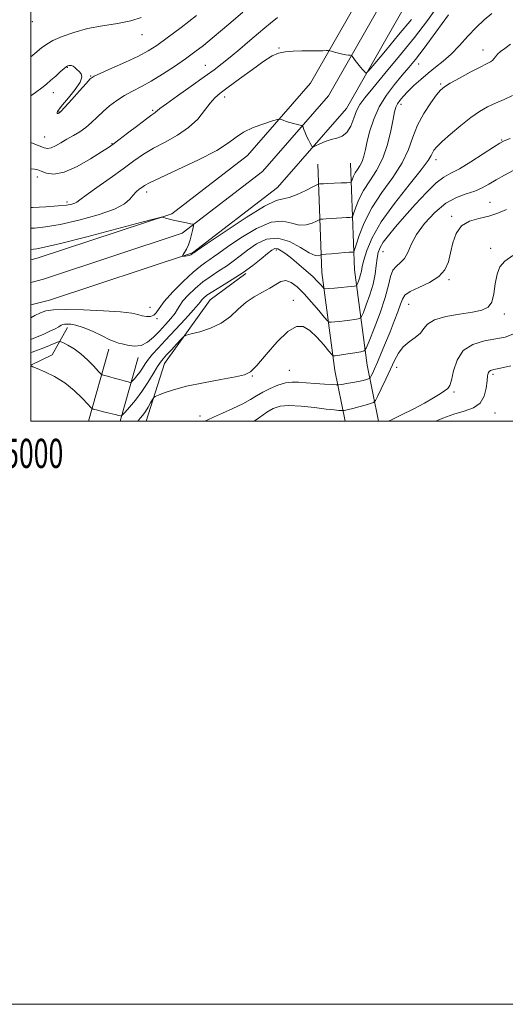
# Model space of a CAD drawing. Extents: x 2104800 to 2107700, y 292300 to 295200.
# Drawn here: x 2104996 to 2105163, y 292300 to 292638 of the extents above; entities that cross this region are included whole.
import ezdxf
from ezdxf.enums import TextEntityAlignment as Align

# ---------------------------------------------------------------- set-up
doc = ezdxf.new("R2010")
doc.units = 0
doc.header["$MEASUREMENT"] = 0
for name, color, linetype, lineweight in [('BREAKLINE DTM HARD', 7, 'Continuous', 0), ('CONTOUR INDEX', 41, 'Continuous', 13), ('CONTOUR INTERMEDIATE', 44, 'Continuous', 0), ('GRID LINE', 7, 'Continuous', 0), ('GRID TEXT', 7, 'Continuous', 0), ('SPOT ELEVATION DTM', 2, 'Continuous', 13)]:
    doc.layers.add(name, color=color, linetype=linetype, lineweight=lineweight)
doc.styles.add('Style-WORKING', font='WORKING.shx')

msp = doc.modelspace()

# ---------------------------------------------------------------- linework, layer by layer
at = {"layer": 'BREAKLINE DTM HARD', "extrusion": (-0.1240422661441904, 0.3692245952555187, 0.921024817509394), "elevation": -152136.6159127964, "flags": 128}
msp.add_lwpolyline([(-2088560.669442423, 362439.47521331), (-2088568.800917571, 362438.3224648937), (-2088576.685735201, 362430.4663175586)], dxfattribs=at)
at = {"layer": 'BREAKLINE DTM HARD', "extrusion": (0.04419473408873016, 0.1564532747458192, 0.9866961023031031), "elevation": 139830.1254905173, "flags": 128}
msp.add_lwpolyline([(-1946235.631983906, -842187.7022726631), (-1946235.631983905, -842213.7886098917)], dxfattribs=at)
at = {"layer": 'BREAKLINE DTM HARD', "extrusion": (0.04492553018260444, 0.1589784084203776, 0.9862593788623436), "elevation": 142106.6777697752, "flags": 128}
msp.add_lwpolyline([(-1946158.996643819, -842010.7327709827), (-1946158.996643819, -842033.849612484)], dxfattribs=at)
at = {"layer": 'BREAKLINE DTM HARD'}
for points in [[(2105000, 292547.672, 1043.185), (2105004.34, 292548.78, 1043.09), (2105051.89, 292564.5, 1042.13), (2105079.46, 292585.69, 1041.22), (2105102.1, 292611.68, 1039.21), (2105124.97, 292651.83, 1035.71), (2105135.87, 292693.57, 1032.59), (2105136.68, 292729.86, 1029.33), (2105139.73, 292794.5, 1024.45), (2105140.04, 292865.74, 1018.45), (2105146.52, 292968.47, 1010.02), (2105150.19, 293051.7, 1001.15), (2105146.02, 293126.86, 991.86), (2105137.34, 293176.73, 986.0600000000001), (2105128.58, 293231.9, 980.02), (2105118.07, 293286.17, 974.27), (2105107.63, 293335.13, 967.94)], [(2105000, 292555.411, 1042.94), (2105002.23, 292555.98, 1042.89), (2105048.33, 292571.22, 1041.93), (2105074.3, 292591.18, 1041.02), (2105095.95, 292616.04, 1039.01), (2105117.96, 292654.68, 1035.51), (2105128.39, 292694.62, 1032.39), (2105129.18, 292730.12, 1029.13), (2105132.23, 292794.69, 1024.25), (2105132.54, 292865.99, 1018.25), (2105139.03, 292968.87, 1009.82), (2105142.68, 293051.66, 1000.95), (2105138.56, 293126.01, 991.66), (2105129.94, 293175.5, 985.86), (2105121.19, 293230.6, 979.82), (2105110.72, 293284.67, 974.07), (2105100.25, 293333.78, 967.74)], [(2105000, 292539.933, 1043.026), (2105006.45, 292541.58, 1042.89), (2105055.45, 292557.78, 1041.93), (2105084.62, 292580.2, 1041.02), (2105108.25, 292607.32, 1039.01), (2105131.98, 292648.98, 1035.51), (2105143.35, 292692.52, 1032.39), (2105144.18, 292729.6, 1029.13), (2105147.23, 292794.31, 1024.25), (2105147.54, 292865.49, 1018.25), (2105154.01, 292968.07, 1009.82), (2105157.7, 293051.74, 1000.95), (2105153.48, 293127.71, 991.66), (2105144.74, 293177.96, 985.86), (2105135.97, 293233.2, 979.82), (2105125.42, 293287.67, 974.07)], [(2105107.822, 292500, 1056.833), (2105104.33, 292517.47, 1052.86), (2105099.87, 292551.04, 1047.02), (2105098.45, 292588.18, 1040.88)], [(2105119.243, 292500, 1057.604), (2105115.38, 292519.31, 1052.86), (2105111.04, 292551.99, 1047.02), (2105109.64, 292588.61, 1040.88)], [(2105039.602, 292500, 1052.852), (2105045.9, 292519.83, 1050.84), (2105061.51, 292541.73, 1048.92), (2105073.77, 292550.76, 1048.11)]]:
    msp.add_polyline3d(points, dxfattribs=at)
at = {"layer": 'CONTOUR INDEX', "flags": 128}
for points, elevation in [([(2105140.063, 292643.16), (2105136.112, 292637.518), (2105131.57, 292631.626), (2105126.481, 292625.333), (2105121.468, 292619.279), (2105117.296, 292614.304), (2105114.519, 292610.96), (2105112.836, 292608.661), (2105111.734, 292606.532), (2105110.76, 292603.945), (2105109.71, 292601.257), (2105108.44, 292599.072), (2105106.846, 292597.811), (2105104.99, 292597.176), (2105102.974, 292596.688), (2105100.925, 292595.984), (2105099.077, 292595.178), (2105097.686, 292594.5), (2105096.917, 292594.146), (2105096.545, 292594.179), (2105096.255, 292594.625), (2105095.797, 292595.482), (2105095.214, 292596.616), (2105094.616, 292597.865), (2105094.099, 292599.071), (2105093.693, 292600.113), (2105093.413, 292600.878), (2105093.236, 292601.297), (2105092.98, 292601.492), (2105092.429, 292601.628), (2105091.435, 292601.842), (2105090.148, 292602.142), (2105088.79, 292602.506), (2105087.558, 292602.905), (2105086.549, 292603.281), (2105085.833, 292603.57), (2105085.361, 292603.701), (2105084.609, 292603.566), (2105082.931, 292603.05), (2105079.946, 292602.079), (2105076.318, 292600.753), (2105072.977, 292599.214), (2105070.474, 292597.539), (2105067.864, 292595.54), (2105063.822, 292592.966), (2105057.562, 292589.722), (2105050.447, 292586.347), (2105044.375, 292583.539), (2105040.753, 292581.804), (2105039.023, 292580.867), (2105038.131, 292580.262), (2105037.218, 292579.591), (2105036.19, 292578.732), (2105035.143, 292577.63), (2105034.02, 292576.249), (2105032.142, 292574.617), (2105028.675, 292572.778), (2105023.143, 292570.817), (2105016.515, 292568.976), (2105010.116, 292567.533), (2105005.025, 292566.688), (2105001.318, 292566.303), (2105000, 292566.227)], 1040), ([(2105037.861, 292638.554), (2105034.264, 292637.354), (2105029.75, 292636.481), (2105024.636, 292635.685), (2105019.466, 292634.724), (2105014.734, 292633.435), (2105010.707, 292631.977), (2105007.601, 292630.593), (2105005.46, 292629.408), (2105003.646, 292628.086), (2105001.352, 292626.176), (2105000, 292625.048)], 1030), ([(2105164.45, 292596.988), (2105162.353, 292596.195), (2105160.831, 292595.416), (2105158.717, 292594.057), (2105155.21, 292591.752), (2105150.969, 292589.036), (2105147.018, 292586.667), (2105144.083, 292585.131), (2105141.692, 292583.809), (2105139.076, 292581.809), (2105135.685, 292578.514), (2105131.861, 292574.41), (2105128.164, 292570.261), (2105125.061, 292566.692), (2105122.642, 292563.777), (2105120.903, 292561.454), (2105119.806, 292559.606), (2105119.177, 292557.901), (2105118.811, 292555.956), (2105118.507, 292553.466), (2105118.087, 292550.457), (2105117.377, 292547.033), (2105116.289, 292543.374), (2105115.072, 292539.96), (2105114.057, 292537.345), (2105113.458, 292535.91), (2105113.006, 292535.343), (2105112.315, 292535.158), (2105111.098, 292534.958), (2105109.469, 292534.706), (2105107.644, 292534.454), (2105105.835, 292534.247), (2105104.24, 292534.091), (2105103.058, 292533.988), (2105102.361, 292534), (2105101.743, 292534.447), (2105100.672, 292535.711), (2105098.779, 292538.01), (2105096.332, 292540.9), (2105093.76, 292543.772), (2105091.415, 292546.095), (2105089.336, 292547.65), (2105087.486, 292548.299), (2105085.793, 292547.987), (2105084.042, 292546.988), (2105081.985, 292545.662), (2105079.459, 292544.276), (2105076.65, 292542.731), (2105073.831, 292540.838), (2105071.175, 292538.501), (2105068.446, 292536.005), (2105065.31, 292533.729), (2105061.614, 292531.977), (2105057.929, 292530.752), (2105055.012, 292529.981), (2105053.362, 292529.533), (2105052.461, 292529.054), (2105051.538, 292528.133), (2105050.028, 292526.515), (2105048.201, 292524.556), (2105046.532, 292522.77), (2105045.357, 292521.491), (2105044.443, 292520.338), (2105043.418, 292518.755), (2105041.989, 292516.345), (2105040.184, 292513.363), (2105038.11, 292510.226), (2105035.911, 292507.314), (2105033.873, 292504.874), (2105032.318, 292503.119), (2105031.464, 292502.175), (2105031.116, 292501.836), (2105030.977, 292501.813), (2105030.749, 292501.875), (2105030.148, 292502.03), (2105028.888, 292502.344), (2105026.843, 292502.846), (2105024.513, 292503.415), (2105022.558, 292503.892), (2105021.413, 292504.218), (2105020.63, 292504.736), (2105019.536, 292505.891), (2105017.608, 292507.964), (2105014.913, 292510.58), (2105011.665, 292513.2), (2105008.133, 292515.377), (2105004.802, 292517.021), (2105002.209, 292518.134), (2105000.735, 292518.745), (2105000.123, 292518.998), (2105000, 292519.05)], 1050), ([(2105164.662, 292519.09), (2105161.112, 292518.259), (2105158.866, 292517.77), (2105157.704, 292517.455), (2105157.173, 292517.12), (2105156.882, 292516.563), (2105156.687, 292515.552), (2105156.509, 292513.848), (2105156.224, 292511.359), (2105155.544, 292508.585), (2105154.141, 292506.173), (2105151.788, 292504.579), (2105148.67, 292503.5), (2105145.072, 292502.441), (2105141.276, 292501.028), (2105138.972, 292500)], 1060)]:
    msp.add_lwpolyline(points, dxfattribs=dict(at, elevation=elevation))
at = {"layer": 'CONTOUR INTERMEDIATE', "flags": 128}
for points, elevation in [([(2105072.771, 292640.343), (2105069.391, 292637.494), (2105065.752, 292634.401), (2105062.259, 292631.464), (2105059.178, 292628.963), (2105056.235, 292626.704), (2105053.019, 292624.375), (2105049.258, 292621.772), (2105045.228, 292619.116), (2105041.341, 292616.733), (2105037.916, 292614.851), (2105034.896, 292613.29), (2105032.129, 292611.771), (2105029.499, 292610.075), (2105027.028, 292608.221), (2105024.774, 292606.288), (2105022.757, 292604.354), (2105020.853, 292602.501), (2105018.905, 292600.811), (2105016.797, 292599.339), (2105014.594, 292598.028), (2105012.404, 292596.792), (2105010.334, 292595.59), (2105008.482, 292594.554), (2105006.948, 292593.857), (2105005.755, 292593.633), (2105004.635, 292593.834), (2105003.248, 292594.373), (2105001.381, 292595.139), (2105000, 292595.687)], 1034), ([(2105158.08, 292639.92), (2105155.479, 292637.725), (2105152.765, 292635.141), (2105149.934, 292632.1), (2105147.053, 292628.906), (2105144.208, 292625.953), (2105141.466, 292623.522), (2105138.818, 292621.445), (2105136.235, 292619.442), (2105133.718, 292617.31), (2105131.379, 292615.155), (2105129.359, 292613.164), (2105127.767, 292611.479), (2105126.581, 292610.075), (2105125.747, 292608.886), (2105125.19, 292607.758), (2105124.746, 292606.199), (2105124.236, 292603.632), (2105123.485, 292599.705), (2105122.36, 292594.977), (2105120.739, 292590.231), (2105118.588, 292586.084), (2105116.236, 292582.484), (2105114.101, 292579.213), (2105112.515, 292576.138), (2105111.457, 292573.47), (2105110.817, 292571.51), (2105110.455, 292570.447), (2105110.097, 292570.047), (2105109.434, 292569.967), (2105108.244, 292569.919), (2105106.64, 292569.846), (2105104.819, 292569.745), (2105102.982, 292569.619), (2105101.343, 292569.491), (2105100.118, 292569.388), (2105099.409, 292569.309), (2105098.862, 292569.133), (2105098.009, 292568.709), (2105096.496, 292567.992), (2105094.439, 292567.357), (2105092.067, 292567.287), (2105089.502, 292568.005), (2105086.434, 292568.707), (2105082.444, 292568.33), (2105077.361, 292566.174), (2105072.005, 292562.99), (2105067.441, 292559.891), (2105064.448, 292557.739), (2105062.648, 292556.397), (2105061.374, 292555.473), (2105060.018, 292554.572), (2105058.22, 292553.278), (2105055.678, 292551.168), (2105052.281, 292548.018), (2105048.68, 292544.403), (2105045.714, 292541.098), (2105043.971, 292538.714), (2105043.037, 292537.205), (2105042.244, 292536.362), (2105041.079, 292535.994), (2105039.64, 292535.978), (2105038.178, 292536.212), (2105036.745, 292536.596), (2105034.605, 292537.056), (2105030.821, 292537.522), (2105024.89, 292537.928), (2105018.04, 292538.219), (2105011.926, 292538.343), (2105007.79, 292538.248), (2105005.198, 292537.894), (2105003.301, 292537.244), (2105001.429, 292536.313), (2105000, 292535.524)], 1044), ([(2105143.278, 292639.44), (2105138.927, 292633.488), (2105134.89, 292628.067), (2105131.914, 292624.185), (2105129.636, 292621.353), (2105127.417, 292618.704), (2105124.796, 292615.546), (2105122.023, 292611.872), (2105119.529, 292607.848), (2105117.645, 292603.665), (2105116.323, 292599.625), (2105115.414, 292596.055), (2105114.768, 292593.201), (2105114.226, 292590.972), (2105113.624, 292589.192), (2105112.852, 292587.703), (2105112.008, 292586.411), (2105111.242, 292585.237), (2105110.672, 292584.133), (2105110.292, 292583.175), (2105110.063, 292582.471), (2105109.888, 292582.088), (2105109.45, 292581.933), (2105108.371, 292581.872), (2105106.438, 292581.797), (2105104.091, 292581.702), (2105101.932, 292581.608), (2105100.431, 292581.531), (2105099.533, 292581.473), (2105099.049, 292581.434), (2105098.738, 292581.377), (2105098.149, 292581.112), (2105096.776, 292580.411), (2105094.326, 292579.17), (2105091.352, 292577.779), (2105088.62, 292576.751), (2105086.547, 292576.333), (2105084.173, 292575.702), (2105080.189, 292573.773), (2105073.845, 292569.892), (2105066.618, 292565.14), (2105060.545, 292561.036), (2105057.144, 292558.722), (2105055.867, 292557.851), (2105055.65, 292557.702), (2105055.602, 292557.669), (2105055.527, 292557.611), (2105055.401, 292557.501), (2105055.198, 292557.324), (2105054.872, 292557.115), (2105054.37, 292556.922), (2105053.682, 292556.781), (2105052.948, 292556.69), (2105052.349, 292556.637), (2105052.031, 292556.632), (2105052.009, 292556.775), (2105052.265, 292557.188), (2105052.763, 292557.967), (2105053.403, 292559.108), (2105054.069, 292560.578), (2105054.662, 292562.302), (2105055.142, 292564.039), (2105055.488, 292565.502), (2105055.688, 292566.48), (2105055.78, 292567.041), (2105055.811, 292567.329), (2105055.785, 292567.477), (2105055.519, 292567.586), (2105054.786, 292567.751), (2105053.45, 292568.038), (2105051.738, 292568.412), (2105049.968, 292568.811), (2105048.412, 292569.179), (2105047.148, 292569.494), (2105046.208, 292569.74), (2105045.602, 292569.908), (2105045.259, 292570.011), (2105045.086, 292570.068), (2105044.75, 292570.03), (2105042.947, 292569.57), (2105038.13, 292568.295), (2105029.499, 292566.009), (2105019.229, 292563.317), (2105010.238, 292561.018), (2105004.734, 292559.714), (2105002.077, 292559.201), (2105000.916, 292559.07), (2105000.115, 292558.973), (2105000, 292558.945)], 1042), ([(2105056.832, 292639.187), (2105051.567, 292635.144), (2105046.779, 292631.52), (2105043.235, 292628.94), (2105040.288, 292627.06), (2105036.935, 292625.295), (2105032.527, 292623.23), (2105027.834, 292621.132), (2105023.978, 292619.435), (2105021.725, 292618.385), (2105020.4, 292617.46), (2105018.972, 292615.945), (2105016.704, 292613.391), (2105014.039, 292610.396), (2105011.716, 292607.823), (2105010.293, 292606.324), (2105009.613, 292605.708), (2105009.336, 292605.574), (2105009.183, 292605.591), (2105009.099, 292605.698), (2105009.088, 292605.904), (2105009.205, 292606.268), (2105009.709, 292607.055), (2105010.911, 292608.583), (2105012.939, 292611.004), (2105015.2, 292613.812), (2105016.918, 292616.338), (2105017.524, 292618.075), (2105017.259, 292619.18), (2105016.573, 292619.974), (2105015.839, 292620.709), (2105015.145, 292621.36), (2105014.503, 292621.836), (2105013.928, 292622.073), (2105013.432, 292622.127), (2105013.026, 292622.083), (2105012.683, 292621.983), (2105012.22, 292621.691), (2105011.415, 292621.029), (2105010.126, 292619.89), (2105008.535, 292618.465), (2105006.905, 292617.016), (2105005.394, 292615.719), (2105003.747, 292614.401), (2105001.603, 292612.802), (2105000, 292611.65)], 1032), ([(2105084.58, 292638.533), (2105082.169, 292636.558), (2105080.251, 292634.992), (2105078.072, 292633.172), (2105075.097, 292630.636), (2105071.682, 292627.721), (2105068.401, 292624.962), (2105065.62, 292622.716), (2105062.87, 292620.63), (2105059.472, 292618.174), (2105055.042, 292615.028), (2105050.364, 292611.711), (2105046.521, 292608.949), (2105044.301, 292607.283), (2105043.329, 292606.486), (2105042.94, 292606.142), (2105042.507, 292605.842), (2105041.565, 292605.196), (2105039.686, 292603.823), (2105036.668, 292601.525), (2105033.201, 292598.85), (2105030.201, 292596.528), (2105028.253, 292595.048), (2105026.631, 292593.918), (2105024.277, 292592.403), (2105020.473, 292590.037), (2105015.859, 292587.438), (2105011.41, 292585.492), (2105007.911, 292584.838), (2105005.367, 292585.129), (2105003.59, 292585.767), (2105002.358, 292586.26), (2105001.319, 292586.521), (2105000.087, 292586.568), (2105000, 292586.56)], 1036), ([(2105130.519, 292637.887), (2105126.154, 292632.561), (2105121.624, 292627.12), (2105117.969, 292622.761), (2105115.938, 292620.365), (2105115.119, 292619.548), (2105114.809, 292619.609), (2105114.425, 292619.973), (2105113.853, 292620.568), (2105113.096, 292621.446), (2105112.187, 292622.602), (2105111.283, 292623.812), (2105110.567, 292624.791), (2105110.156, 292625.334), (2105109.893, 292625.541), (2105109.553, 292625.591), (2105108.952, 292625.638), (2105108.065, 292625.745), (2105106.909, 292625.953), (2105105.544, 292626.279), (2105104.195, 292626.644), (2105103.132, 292626.949), (2105102.513, 292627.118), (2105102.055, 292627.176), (2105101.367, 292627.172), (2105100.124, 292627.149), (2105098.282, 292627.12), (2105095.864, 292627.091), (2105092.961, 292627.057), (2105089.931, 292626.966), (2105087.198, 292626.754), (2105085, 292626.311), (2105082.822, 292625.35), (2105079.964, 292623.538), (2105075.996, 292620.723), (2105071.587, 292617.485), (2105067.676, 292614.583), (2105064.951, 292612.543), (2105063.079, 292610.946), (2105061.474, 292609.138), (2105059.613, 292606.645), (2105057.234, 292603.712), (2105054.139, 292600.765), (2105050.259, 292598.14), (2105046.034, 292595.816), (2105042.031, 292593.681), (2105038.619, 292591.601), (2105035.379, 292589.347), (2105031.694, 292586.67), (2105027.21, 292583.466), (2105022.636, 292580.224), (2105018.941, 292577.581), (2105016.813, 292575.995), (2105015.784, 292575.224), (2105015.104, 292574.846), (2105014.083, 292574.516), (2105012.285, 292574.184), (2105009.337, 292573.874), (2105005.121, 292573.61), (2105000.535, 292573.399), (2105000, 292573.378)], 1038), ([(2105164.557, 292629.362), (2105162.604, 292627.941), (2105161.099, 292626.83), (2105160.025, 292625.912), (2105159.332, 292625.095), (2105158.844, 292624.38), (2105158.355, 292623.789), (2105157.629, 292623.29), (2105156.326, 292622.634), (2105154.08, 292621.512), (2105150.739, 292619.755), (2105147.017, 292617.738), (2105143.842, 292615.971), (2105141.857, 292614.77), (2105140.566, 292613.661), (2105139.185, 292611.977), (2105137.154, 292609.229), (2105134.796, 292605.647), (2105132.655, 292601.644), (2105131.068, 292597.537), (2105129.549, 292593.268), (2105127.405, 292588.685), (2105124.192, 292583.698), (2105120.448, 292578.461), (2105116.961, 292573.189), (2105114.358, 292568.142), (2105112.621, 292563.765), (2105111.572, 292560.548), (2105111.022, 292558.806), (2105110.744, 292558.162), (2105110.498, 292558.062), (2105110.05, 292558.042), (2105109.188, 292557.99), (2105107.706, 292557.882), (2105105.533, 292557.707), (2105103.153, 292557.509), (2105101.187, 292557.342), (2105100.08, 292557.241), (2105099.575, 292557.155), (2105099.241, 292557.008), (2105098.667, 292556.813), (2105097.526, 292556.935), (2105095.515, 292557.822), (2105092.457, 292559.678), (2105088.695, 292561.712), (2105084.699, 292562.887), (2105080.878, 292562.457), (2105077.391, 292560.84), (2105074.338, 292558.746), (2105071.753, 292556.757), (2105069.429, 292554.942), (2105067.097, 292553.243), (2105064.548, 292551.588), (2105061.827, 292549.848), (2105059.042, 292547.881), (2105056.327, 292545.622), (2105053.93, 292543.318), (2105052.127, 292541.292), (2105051.063, 292539.755), (2105050.351, 292538.46), (2105049.477, 292537.048), (2105048.05, 292535.252), (2105046.19, 292533.165), (2105044.144, 292530.971), (2105042.099, 292528.874), (2105040.018, 292527.142), (2105037.805, 292526.063), (2105035.435, 292525.808), (2105033.162, 292526.099), (2105031.312, 292526.542), (2105030.049, 292526.86), (2105028.88, 292527.246), (2105027.151, 292528.009), (2105024.427, 292529.331), (2105021.156, 292530.887), (2105018.001, 292532.224), (2105015.5, 292532.999), (2105013.676, 292533.312), (2105012.421, 292533.373), (2105011.608, 292533.346), (2105011.019, 292533.222), (2105010.413, 292532.945), (2105009.569, 292532.469), (2105008.327, 292531.785), (2105006.548, 292530.89), (2105004.197, 292529.817), (2105001.667, 292528.724), (2105000, 292528.029)], 1046), ([(2105165.24, 292611.798), (2105162.314, 292610.407), (2105159.349, 292609.179), (2105156.61, 292607.905), (2105153.899, 292606.343), (2105150.897, 292604.249), (2105147.44, 292601.51), (2105143.974, 292598.563), (2105141.098, 292595.978), (2105139.253, 292594.179), (2105138.251, 292593.003), (2105137.747, 292592.137), (2105137.327, 292591.194), (2105136.303, 292589.494), (2105133.922, 292586.278), (2105129.765, 292581.104), (2105124.768, 292574.775), (2105120.205, 292568.408), (2105117.068, 292562.936), (2105115.212, 292558.557), (2105114.211, 292555.286), (2105113.678, 292553.066), (2105113.38, 292551.56), (2105113.124, 292550.36), (2105112.766, 292549.157), (2105112.366, 292548.034), (2105112.032, 292547.174), (2105111.835, 292546.702), (2105111.686, 292546.516), (2105111.459, 292546.455), (2105111.013, 292546.385), (2105110.153, 292546.274), (2105108.674, 292546.117), (2105106.505, 292545.915), (2105104.13, 292545.706), (2105102.168, 292545.538), (2105101.06, 292545.468), (2105100.532, 292545.587), (2105100.134, 292545.999), (2105099.468, 292546.791), (2105098.363, 292547.995), (2105096.702, 292549.628), (2105094.452, 292551.653), (2105091.919, 292553.821), (2105089.49, 292555.829), (2105087.48, 292557.421), (2105085.899, 292558.535), (2105084.685, 292559.152), (2105083.722, 292559.246), (2105082.694, 292558.753), (2105081.234, 292557.601), (2105079.058, 292555.774), (2105076.211, 292553.487), (2105072.82, 292551.014), (2105069.078, 292548.603), (2105065.435, 292546.417), (2105062.406, 292544.594), (2105060.373, 292543.231), (2105059.184, 292542.265), (2105058.554, 292541.592), (2105058.149, 292541.034), (2105057.442, 292540.107), (2105055.853, 292538.254), (2105053.036, 292535.149), (2105049.557, 292531.392), (2105046.212, 292527.813), (2105043.628, 292525.054), (2105041.751, 292522.991), (2105040.359, 292521.31), (2105039.247, 292519.753), (2105038.287, 292518.278), (2105037.369, 292516.901), (2105036.423, 292515.648), (2105035.547, 292514.598), (2105034.878, 292513.843), (2105034.475, 292513.447), (2105034.079, 292513.371), (2105033.35, 292513.55), (2105032.055, 292513.915), (2105030.388, 292514.38), (2105028.649, 292514.853), (2105027.1, 292515.259), (2105025.851, 292515.573), (2105024.975, 292515.788), (2105024.462, 292515.951), (2105023.981, 292516.332), (2105023.121, 292517.259), (2105021.58, 292518.929), (2105019.509, 292521.028), (2105017.167, 292523.112), (2105014.818, 292524.815), (2105012.73, 292526.074), (2105011.173, 292526.905), (2105010.287, 292527.324), (2105009.692, 292527.365), (2105008.875, 292527.062), (2105007.462, 292526.468), (2105005.611, 292525.701), (2105003.613, 292524.898), (2105001.728, 292524.178), (2105000.075, 292523.588), (2105000, 292523.564)], 1048), ([(2105165.465, 292586.077), (2105162.424, 292584.428), (2105159.585, 292582.792), (2105157.123, 292581.321), (2105154.806, 292580.048), (2105152.304, 292578.98), (2105149.359, 292578.036), (2105146.007, 292576.805), (2105142.362, 292574.791), (2105138.591, 292571.683), (2105135.081, 292567.908), (2105132.274, 292564.08), (2105130.453, 292560.718), (2105129.261, 292557.971), (2105128.181, 292555.895), (2105126.834, 292554.456), (2105125.396, 292553.261), (2105124.181, 292551.823), (2105123.373, 292549.706), (2105122.646, 292546.663), (2105121.545, 292542.494), (2105119.787, 292537.232), (2105117.775, 292531.841), (2105116.082, 292527.516), (2105115.08, 292525.118), (2105114.325, 292524.171), (2105113.17, 292523.861), (2105111.183, 292523.531), (2105108.785, 292523.137), (2105106.614, 292522.792), (2105105.164, 292522.578), (2105104.351, 292522.476), (2105103.947, 292522.437), (2105103.703, 292522.484), (2105103.268, 292522.922), (2105102.272, 292524.125), (2105100.473, 292526.289), (2105098.152, 292528.883), (2105095.72, 292531.194), (2105093.453, 292532.568), (2105091.077, 292532.576), (2105088.182, 292530.846), (2105084.554, 292527.29), (2105080.755, 292522.965), (2105077.545, 292519.208), (2105075.353, 292517.011), (2105073.301, 292515.96), (2105070.182, 292515.293), (2105065.199, 292514.396), (2105059.199, 292513.258), (2105053.44, 292512.018), (2105048.94, 292510.813), (2105045.768, 292509.764), (2105043.756, 292508.991), (2105042.691, 292508.54), (2105042.174, 292508.15), (2105041.762, 292507.487), (2105041.108, 292506.324), (2105040.243, 292504.849), (2105039.295, 292503.358), (2105038.378, 292502.091), (2105037.545, 292501.056), (2105036.838, 292500.207), (2105036.679, 292500)], 1052), ([(2105163.103, 292572.711), (2105160.163, 292571.406), (2105157.065, 292570.385), (2105153.724, 292569.604), (2105150.478, 292568.659), (2105147.769, 292567.054), (2105145.915, 292564.46), (2105144.743, 292561.22), (2105143.954, 292557.842), (2105143.216, 292554.75), (2105142.063, 292552.021), (2105139.997, 292549.646), (2105136.768, 292547.615), (2105133.124, 292545.904), (2105130.064, 292544.488), (2105128.307, 292543.282), (2105127.459, 292541.963), (2105126.843, 292540.147), (2105125.918, 292537.557), (2105124.671, 292534.33), (2105123.225, 292530.711), (2105121.7, 292526.957), (2105120.223, 292523.381), (2105118.92, 292520.309), (2105117.895, 292517.995), (2105117.152, 292516.397), (2105116.668, 292515.402), (2105116.396, 292514.881), (2105116.169, 292514.652), (2105115.792, 292514.52), (2105115.094, 292514.323), (2105113.988, 292514.044), (2105112.414, 292513.701), (2105110.397, 292513.32), (2105108.318, 292512.957), (2105106.645, 292512.676), (2105105.647, 292512.527), (2105104.785, 292512.505), (2105103.321, 292512.591), (2105100.756, 292512.763), (2105097.548, 292512.99), (2105094.396, 292513.238), (2105091.815, 292513.451), (2105089.591, 292513.479), (2105087.327, 292513.153), (2105084.745, 292512.363), (2105082.047, 292511.242), (2105079.552, 292509.984), (2105077.443, 292508.735), (2105075.343, 292507.442), (2105072.736, 292506.003), (2105069.325, 292504.379), (2105065.695, 292502.768), (2105062.648, 292501.43), (2105060.752, 292500.542), (2105059.715, 292500)], 1054), ([(2105165.357, 292556.845), (2105162.59, 292554.981), (2105160.88, 292552.976), (2105159.899, 292550.447), (2105159.323, 292547.195), (2105158.831, 292543.767), (2105158.109, 292540.894), (2105156.844, 292539.108), (2105154.739, 292538.135), (2105151.5, 292537.5), (2105147.071, 292536.8), (2105142.337, 292535.911), (2105138.418, 292534.78), (2105136.097, 292533.388), (2105134.803, 292531.844), (2105133.624, 292530.287), (2105131.875, 292528.807), (2105129.773, 292527.282), (2105127.76, 292525.539), (2105126.156, 292523.425), (2105124.799, 292520.88), (2105123.407, 292517.863), (2105121.797, 292514.444), (2105120.196, 292511.132), (2105118.928, 292508.546), (2105118.178, 292507.111), (2105117.552, 292506.481), (2105116.515, 292506.116), (2105114.711, 292505.593), (2105112.504, 292504.964), (2105110.442, 292504.398), (2105108.956, 292504.026), (2105108.015, 292503.823), (2105107.476, 292503.727), (2105107.182, 292503.683), (2105106.929, 292503.677), (2105106.498, 292503.702), (2105105.649, 292503.765), (2105104.037, 292503.918), (2105101.297, 292504.226), (2105097.279, 292504.702), (2105092.716, 292505.163), (2105088.556, 292505.378), (2105085.49, 292505.147), (2105083.164, 292504.406), (2105080.963, 292503.127), (2105078.449, 292501.355), (2105076.63, 292500)], 1056), ([(2105165.379, 292529.91), (2105162.74, 292528.907), (2105159.522, 292528.263), (2105155.631, 292527.567), (2105151.644, 292526.381), (2105148.312, 292524.257), (2105146.181, 292520.985), (2105145.001, 292517.297), (2105144.321, 292514.162), (2105143.734, 292512.279), (2105143.005, 292511.274), (2105141.942, 292510.504), (2105140.361, 292509.441), (2105138.108, 292508.006), (2105135.037, 292506.237), (2105131.16, 292504.216), (2105127.12, 292502.216), (2105123.715, 292500.557), (2105122.599, 292500)], 1058)]:
    msp.add_lwpolyline(points, dxfattribs=dict(at, elevation=elevation))
at = {"layer": 'GRID LINE', "flags": 128}
for points in [[(2104800, 292300), (2107700, 292300), (2107700, 295200), (2104800, 295200), (2104800, 292300)], [(2105000, 292500), (2107500, 292500), (2107500, 295000), (2105000, 295000), (2105000, 292500)]]:
    msp.add_lwpolyline(points, dxfattribs=at)
at = {"layer": 'SPOT ELEVATION DTM'}
for p in [(2105000.49, 292637.15, 1028.3), (2105038.1, 292632.61, 1030.7), (2105085.14, 292628.12, 1037.9), (2105155.07, 292627.37, 1045.3), (2105012.58, 292621.44, 1032.1), (2105059.84, 292622.16, 1035.2), (2105132.98, 292622.63, 1042.7), (2105020.49, 292618.48, 1031.9), (2105140.61, 292615.77, 1045.8), (2105007.72, 292612.78, 1032.7), (2105066.53, 292611.29, 1038.5), (2105041.82, 292606.68, 1035.8), (2105127.01, 292608.8, 1044.5), (2105009.64, 292606.17, 1031.9), (2105004.81, 292597.54, 1033.1), (2105161.48, 292596.48, 1049.9), (2105027.87, 292595.26, 1035.9), (2105139.02, 292589.76, 1048.5), (2105002.29, 292583.78, 1036.6), (2105039.74, 292578.66, 1040.5), (2105012.39, 292575.26, 1037.6), (2105157.5, 292575.18, 1053.1), (2105144.39, 292570.37, 1053.7), (2105157.76, 292559.3, 1055.8), (2105084.21, 292558.76, 1048.4), (2105120.79, 292558.21, 1050.8), (2105143.45, 292548.56, 1054.2), (2105040.94, 292539.15, 1043.3), (2105090, 292541.53, 1051.5), (2105129.63, 292540.11, 1054.9), (2105162.37, 292536.83, 1056.4), (2105043.33, 292535.18, 1044.1), (2105125.51, 292518.5, 1056.6), (2105075.98, 292515.52, 1052.1), (2105088.64, 292517.47, 1053.1), (2105158.51, 292516.11, 1060.3), (2105145.19, 292510.06, 1058.2), (2105058.04, 292501.79, 1053.5), (2105159.23, 292502.86, 1060.6)]:
    msp.add_point(p, dxfattribs=at)

# ---------------------------------------------------------------- texts
at = {"layer": 'GRID TEXT', "style": 'Style-WORKING', "width": 0.67}
msp.add_text('E 2105000', height=10, dxfattribs=at).set_placement((2104989.670833333, 292494), align=Align.TOP_CENTER)

doc.saveas('drawing.dxf')
